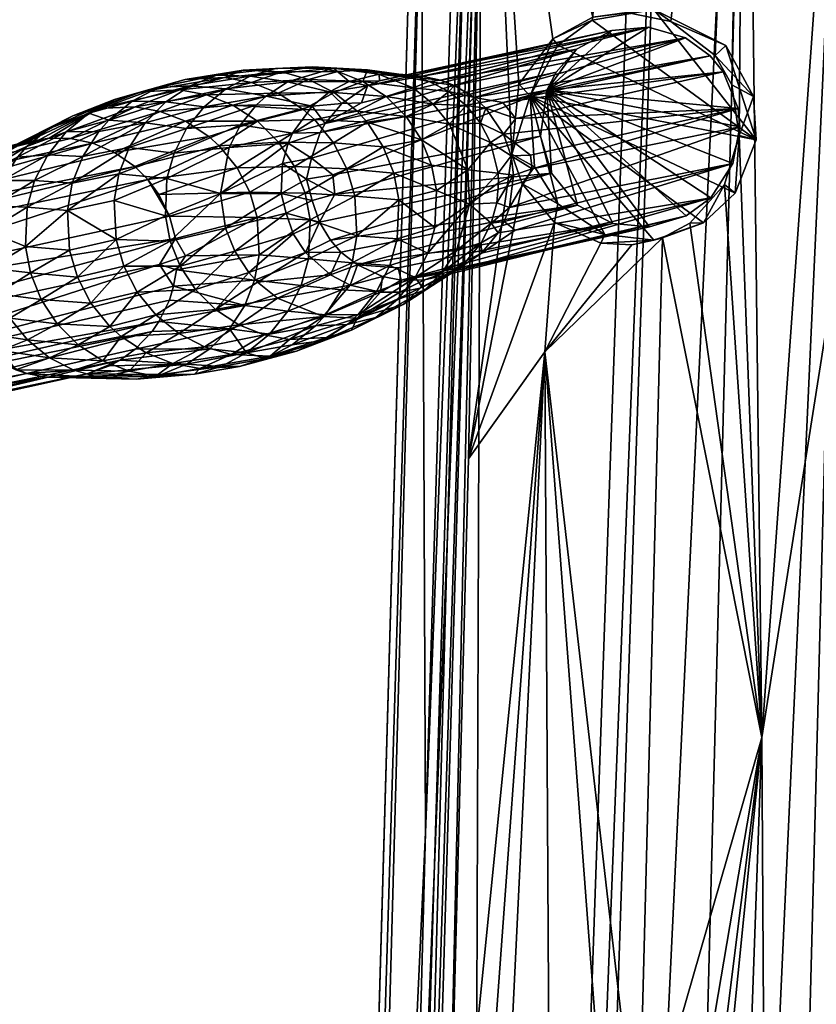
# Model space of a CAD drawing. Extents: x 0 to 127, y 0 to 100.
# Drawn here: x 57 to 58, y 77 to 79 of the extents above; entities that cross this region are included whole.
import ezdxf

# ---------------------------------------------------------------- set-up
doc = ezdxf.new("R2010")
doc.units = 0
doc.header["$LTSCALE"] = 12
doc.header["$MEASUREMENT"] = 0
doc.layers.add('1889_HARPER_CHAIR', color=252, linetype='CONTINUOUS')

msp = doc.modelspace()

# ---------------------------------------------------------------- meshes
at = {"layer": '1889_HARPER_CHAIR', "color": 154}
mesh = msp.add_polyface(dxfattribs=at)
corners = [(56.4367, 82.6604, 0.9642), (56.3011, 80.8693, 1.1964), (56.3667, 80.8679, 0.8695), (57.7889, 81.6381, 23.8928), (57.6963, 81.5701, 23.5522), (57.8243, 81.6809, 23.5479), (57.824, 81.212, 23.4539), (57.7412, 79.2181, 23.0849), (57.509, 80.1877, 23.3131), (57.6624, 81.4478, 23.534), (57.5484, 81.2738, 23.5238), (57.6375, 82.0713, 23.6708), (57.7155, 81.5365, 23.8993), (56.3315, 80.6764, 0.0406), (56.4803, 83.0679, 0.1142), (56.3855, 80.6756, 0.0956), (57.6993, 81.3121, 23.4985), (57.7004, 81.4131, 23.8999), (57.766, 81.2739, 23.8925), (57.8674, 81.2084, 23.8821), (57.6239, 82.3644, 24.9284), (57.4671, 81.8934, 23.8249), (57.5208, 81.2533, 24.7153), (57.5004, 79.9622, 24.5678), (57.8738, 80.9797, 24.9697), (57.5719, 81.2323, 24.7993), (57.4188, 81.2484, 23.6993), (57.4927, 81.2714, 23.5551), (57.3879, 80.1739, 23.4134), (56.4062, 80.867, 0.5385), (56.46, 81.8921, 0.2192), (56.5047, 82.7954, 0.4838), (56.4213, 80.8667, 0.1862), (56.3812, 78.9675, 0.2441), (57.9286, 81.6973, 23.5292), (58.0287, 81.6686, 23.5037), (57.7441, 81.259, 23.4788), (56.2231, 80.6782, 0.0065), (56.4004, 79.9406, 0.1873), (56.3828, 79.9397, 0.1277), (57.6598, 82.3496, 24.9886), (57.4773, 79.9671, 24.5451), (56.4097, 80.6755, 0.1483), (56.3739, 79.8194, 0.1181), (58.1959, 81.4482, 23.8515), (57.456, 79.9762, 24.4984), (56.5202, 83.0566, 0.1656), (56.2974, 80.6769, 0.0221), (56.2649, 81.9067, 0.019), (56.4259, 83.0814, 0.0794), (57.3682, 80.1623, 23.4816), (56.3635, 82.5606, 1.2514), (57.9824, 82.2424, 25.1964), (57.9729, 81.1967, 23.8716), (57.8674, 81.6821, 23.8854), (57.5162, 81.9128, 23.7035), (57.8697, 81.2009, 23.4432), (56.3497, 80.2474, 0.0668)]
mesh.append_faces([[corners[k] for k in face] for face in [(0, 1, 2), (3, 4, 5), (6, 7, 8), (9, 10, 11), (4, 11, 5), (12, 4, 3), (13, 14, 15), (16, 10, 9), (9, 17, 16), (6, 18, 19), (20, 21, 22), (23, 24, 25), (22, 21, 26), (27, 8, 28), (21, 27, 26), (29, 30, 31), (32, 29, 33), (34, 11, 35), (6, 10, 36), (36, 18, 6), (17, 19, 18), (16, 17, 18), (37, 38, 39), (22, 40, 20), (41, 25, 22), (12, 9, 4), (9, 11, 4), (27, 28, 26), (42, 43, 13), (17, 9, 12), (12, 44, 17), (22, 26, 45), (41, 22, 45), (42, 13, 15), (15, 46, 42), (47, 48, 49), (26, 28, 50), (45, 26, 50), (1, 0, 51), (25, 52, 40), (40, 22, 25), (31, 2, 29), (25, 24, 52), (17, 53, 19), (54, 5, 34), (5, 11, 34), (27, 21, 55), (27, 55, 10), (6, 19, 56), (10, 8, 27), (10, 6, 8), (29, 32, 30), (42, 46, 30), (3, 5, 54), (23, 25, 41), (43, 57, 13), (43, 47, 57), (47, 14, 13), (36, 10, 16), (16, 18, 36), (30, 32, 42)]], dxfattribs={"color": 154})
mesh = msp.add_polyface(dxfattribs=at)
corners = [(57.7412, 79.2181, 23.0849), (57.7397, 79.2122, 23.428), (57.6546, 79.1716, 23.0891), (57.8724, 79.2348, 23.4146), (57.9093, 79.209, 23.063), (58.0278, 79.1571, 23.4013), (56.2324, 79.9406, 0.0175), (56.345, 79.9394, 0.074), (56.2129, 79.0658, 0.0442), (57.6055, 79.0485, 23.4446), (58.0934, 78.9537, 23.3993), (58.048, 78.839, 23.4062), (58.057, 78.9629, 23.007), (56.3739, 79.8194, 0.1181), (56.4097, 80.6755, 0.1483), (56.3812, 78.9675, 0.2441), (58.07, 80.6575, 23.3138), (58.0049, 79.1356, 23.0415), (57.509, 80.1877, 23.3131), (57.5659, 78.9231, 23.0555), (57.615, 78.8953, 23.447), (57.5884, 78.8587, 23.0398), (57.6654, 79.1579, 23.4364), (56.2604, 80.6775, 0.0106), (56.3265, 80.2476, 0.0473), (58.1056, 77.6641, 22.7735), (56.3067, 78.1926, 0.1436), (57.4722, 78.2657, 22.9455), (57.5814, 79.0736, 23.0824), (58.3172, 80.6216, 23.296), (58.0409, 79.0724, 23.0277), (58.0877, 79.0475, 23.3978), (56.363, 78.1982, 0.2563), (56.3828, 79.9397, 0.1277), (56.4004, 79.9406, 0.1873), (56.3011, 80.8693, 1.1964), (56.2559, 78.2646, 1.3282), (56.3667, 80.8679, 0.8695), (56.4062, 80.867, 0.5385), (56.3197, 78.2417, 0.9691), (56.3558, 78.2185, 0.5957), (56.2974, 80.6769, 0.0221), (56.2231, 80.6782, 0.0065), (56.3567, 79.712, 0.0983), (56.2014, 80.6853, 1.5176), (56.2412, 80.6779, 0.0076), (56.2765, 80.4627, 0.0174), (58.9466, 78.911, 23.1988), (59.0133, 80.4846, 23.4621), (59.0868, 78.8862, 23.3095), (58.7893, 77.6136, 22.9207), (58.7998, 80.5342, 23.3638), (57.814, 79.2288, 23.0773), (58.572, 77.6372, 22.8318), (58.5647, 80.5801, 23.3087), (56.3282, 78.1937, 0.1689), (57.6654, 78.8153, 23.4438), (57.3794, 77.4588, 24.0548), (57.4773, 79.9671, 24.5451), (57.456, 79.9762, 24.4984), (57.3682, 80.1623, 23.4816), (56.1852, 79.1306, 1.5679), (56.4213, 80.8667, 0.1862), (57.824, 81.212, 23.4539)]
mesh.append_faces([[corners[k] for k in face] for face in [(0, 1, 2), (3, 4, 5), (6, 7, 8), (9, 10, 11), (12, 11, 10), (13, 14, 15), (16, 17, 4), (5, 4, 17), (18, 0, 2), (19, 20, 21), (22, 10, 9), (2, 22, 9), (23, 24, 15), (25, 12, 16), (26, 8, 7), (18, 19, 27), (28, 9, 19), (18, 28, 19), (25, 16, 29), (16, 12, 30), (31, 30, 12), (32, 33, 34), (3, 10, 1), (0, 3, 1), (35, 36, 37), (38, 39, 40), (19, 9, 20), (15, 41, 13), (15, 42, 43), (5, 17, 31), (5, 10, 3), (2, 9, 28), (18, 2, 28), (37, 36, 39), (24, 41, 15), (44, 36, 35), (15, 45, 46), (47, 48, 49), (50, 51, 48), (39, 38, 37), (3, 52, 4), (16, 4, 52), (31, 17, 30), (16, 30, 17), (53, 54, 51), (2, 1, 22), (1, 10, 22), (55, 7, 33), (31, 12, 10), (31, 10, 5), (25, 29, 54), (9, 56, 20), (43, 45, 15), (15, 38, 40), (23, 15, 46), (50, 48, 47), (57, 58, 59), (59, 60, 57), (61, 36, 44), (15, 14, 62), (3, 0, 52), (63, 52, 0)]], dxfattribs={"color": 154})
mesh = msp.add_polyface(dxfattribs=at)
corners = [(57.509, 80.1877, 23.3131), (57.1042, 69.8849, 21.4653), (57.3879, 80.1739, 23.4134), (56.1255, 75.769, 1.9328), (56.1824, 73.2065, 1.9816), (56.2315, 76.5698, 1.4792), (57.3736, 74.4206, 22.2223), (57.3435, 75.0622, 22.355), (57.4224, 76.3434, 22.5827), (57.3794, 77.4588, 24.0548), (57.3682, 80.1623, 23.4816), (57.1462, 72.4181, 22.0407), (57.2417, 72.2165, 23.1434), (57.7289, 76.2535, 22.5307), (57.5698, 74.2663, 22.1731), (57.5004, 79.9622, 24.5678), (57.4632, 69.2652, 22.8621), (57.8738, 80.9797, 24.9697), (57.5487, 76.6662, 22.626), (57.5356, 76.5899, 22.9883), (57.4957, 76.5561, 22.6123), (57.4401, 74.1303, 22.1592), (57.4595, 74.0683, 22.541), (57.4205, 74.0113, 22.139), (56.2882, 74.7282, 0.6007), (56.271, 75.5834, 0.4023), (56.3256, 76.4598, 0.3941), (57.6471, 76.7396, 22.6282), (57.7509, 76.7753, 22.9575), (57.5955, 76.6989, 22.9767), (57.49, 74.1902, 22.5274), (57.6023, 76.292, 22.5487), (57.697, 76.2908, 22.9884), (57.5584, 76.4082, 22.9957), (57.4999, 76.4305, 22.5878), (57.5299, 76.4962, 22.9938), (57.955, 74.0348, 22.4946), (56.3812, 78.9675, 0.2441), (56.2359, 72.2206, 1.397), (56.2356, 72.1879, 1.0583), (57.687, 74.2895, 22.172), (57.6825, 74.3167, 22.4972), (57.8173, 76.268, 22.5288), (57.5263, 76.3703, 22.5727), (57.4898, 76.4986, 22.6015), (57.55, 74.2623, 22.5151), (57.4921, 74.2103, 22.1689), (57.4773, 79.9671, 24.5451), (56.2329, 73.8528, 0.6438), (56.2235, 75.5789, 0.3565), (56.1547, 76.4469, 0.2278), (56.2683, 76.4499, 0.2823), (56.2043, 74.7116, 0.469), (57.0726, 69.8714, 21.523), (56.3558, 78.2185, 0.5957), (56.2597, 74.8307, 1.3322), (56.1851, 73.8466, 0.5987), (57.8024, 76.2784, 22.9787), (56.3197, 78.2417, 0.9691), (56.1741, 77.3186, 0.1493), (58.0255, 76.5256, 22.9439), (57.1902, 69.3406, 22.6942), (56.1353, 75.5768, 0.3235)]
mesh.append_faces([[corners[k] for k in face] for face in [(0, 1, 2), (3, 4, 5), (6, 7, 8), (9, 10, 11), (9, 11, 12), (13, 14, 6), (15, 16, 17), (18, 19, 20), (21, 22, 23), (23, 6, 21), (24, 25, 26), (27, 28, 29), (21, 30, 22), (13, 6, 31), (32, 13, 31), (33, 34, 35), (30, 36, 22), (37, 38, 39), (40, 41, 14), (42, 40, 14), (43, 6, 8), (35, 34, 44), (8, 44, 34), (14, 45, 46), (46, 6, 14), (12, 47, 9), (32, 31, 33), (35, 32, 33), (25, 24, 48), (49, 50, 51), (48, 52, 25), (2, 53, 10), (14, 41, 45), (10, 53, 11), (18, 29, 19), (31, 6, 43), (33, 31, 43), (54, 55, 38), (52, 48, 56), (0, 7, 1), (35, 57, 32), (58, 5, 55), (27, 29, 18), (59, 51, 50), (4, 55, 5), (51, 25, 49), (51, 26, 25), (20, 35, 44), (8, 20, 44), (19, 60, 35), (20, 19, 35), (45, 36, 30), (46, 45, 30), (61, 15, 47), (37, 54, 38), (46, 30, 21), (21, 6, 46), (8, 34, 43), (33, 43, 34), (52, 62, 49), (52, 49, 25)]], dxfattribs={"color": 154})
mesh = msp.add_polyface(dxfattribs=at)
corners = [(58.0124, 75.0447, 22.312), (58.1372, 72.4112, 21.888), (57.9185, 72.4256, 21.8502), (58.0902, 80.975, 24.9404), (57.5297, 69.2279, 22.8552), (57.7837, 69.209, 22.7681), (57.4773, 79.9671, 24.5451), (57.2417, 72.2165, 23.1434), (57.1902, 69.3406, 22.6942), (57.3455, 71.5594, 21.6886), (57.212, 69.8973, 21.3959), (57.3736, 74.4206, 22.2223), (57.4205, 74.0113, 22.139), (57.4729, 72.1598, 21.7901), (57.7362, 73.7908, 22.0809), (57.6922, 71.8049, 21.7235), (57.7977, 73.8191, 22.0868), (57.8665, 73.8753, 22.5173), (57.955, 74.0348, 22.4946), (57.8999, 73.9389, 22.1113), (57.9096, 73.9208, 22.5091), (56.1469, 72.1252, 0.9092), (56.1851, 73.8466, 0.5987), (56.2329, 73.8528, 0.6438), (57.3435, 75.0622, 22.355), (57.1825, 69.8963, 21.4059), (57.7341, 73.8209, 22.5353), (57.5593, 73.8032, 22.0881), (57.6015, 73.8448, 22.5464), (57.4632, 69.2652, 22.8621), (57.5004, 79.9622, 24.5678), (57.5069, 73.9243, 22.5489), (57.4729, 73.8728, 22.1076), (57.4395, 73.9303, 22.1217), (59.1223, 77.5135, 23.413), (58.7011, 69.396, 22.2088), (58.726, 69.4127, 22.1625), (57.4661, 71.7803, 21.7208), (57.5998, 71.8213, 21.7248), (57.6464, 73.7803, 22.0801), (57.4595, 74.0683, 22.541), (59.0268, 77.5746, 23.0915), (58.7958, 70.977, 22.2152), (58.7463, 72.326, 22.2466), (56.1636, 68.8657, 1.8572), (56.3812, 78.9675, 0.2441), (56.2356, 72.1879, 1.0583), (57.3879, 80.1739, 23.4134), (57.1042, 69.8849, 21.4653), (57.0726, 69.8714, 21.523), (59.1075, 77.55, 23.2124), (58.8675, 72.2774, 22.4918), (57.9211, 74.0366, 22.1306), (58.5197, 80.351, 24.6334), (58.004, 69.2331, 22.6852), (58.2349, 69.2669, 22.5787), (56.2138, 71.2962, 1.2187), (56.1951, 72.1332, 0.9538), (56.2509, 73.0061, 0.8757), (57.8497, 73.8621, 22.0961), (57.9254, 80.9742, 24.9817), (56.1999, 71.4608, 1.964), (56.2359, 72.2206, 1.397), (56.2597, 74.8307, 1.3322), (57.7715, 71.7548, 21.7189), (57.8346, 71.657, 21.7072), (56.2882, 74.7282, 0.6007), (56.1824, 73.2065, 1.9816), (57.398, 71.7161, 21.7132), (58.2959, 80.3575, 24.7405), (58.718, 71.0061, 22.0692), (58.5402, 72.3656, 22.0651), (58.7376, 80.3473, 24.5004), (58.3283, 69.675, 22.6123)]
mesh.append_faces([[corners[k] for k in face] for face in [(0, 1, 2), (3, 4, 5), (6, 7, 8), (9, 10, 11), (11, 12, 13), (13, 14, 15), (2, 14, 16), (17, 16, 14), (18, 19, 20), (15, 14, 2), (21, 22, 23), (24, 11, 25), (26, 27, 28), (8, 29, 30), (31, 32, 33), (13, 33, 32), (34, 35, 36), (37, 13, 38), (9, 11, 13), (26, 39, 27), (13, 27, 39), (17, 14, 26), (40, 17, 26), (41, 42, 43), (44, 45, 46), (47, 48, 49), (42, 50, 51), (2, 52, 0), (18, 52, 19), (2, 19, 52), (31, 33, 40), (40, 26, 28), (53, 54, 55), (56, 57, 58), (13, 15, 38), (20, 19, 59), (2, 59, 19), (34, 36, 51), (28, 27, 32), (13, 32, 27), (4, 60, 29), (23, 57, 21), (23, 58, 57), (61, 62, 63), (64, 2, 65), (40, 28, 31), (28, 32, 31), (39, 26, 14), (13, 39, 14), (58, 23, 66), (63, 67, 61), (40, 20, 17), (20, 59, 17), (13, 12, 33), (40, 33, 12), (15, 2, 64), (68, 13, 37), (69, 5, 54), (70, 71, 43), (72, 55, 73), (2, 16, 59), (17, 59, 16)]], dxfattribs={"color": 154})
mesh = msp.add_polyface(dxfattribs=at)
corners = [(58.1372, 72.4112, 21.888), (58.1056, 77.6641, 22.7735), (58.5647, 80.5801, 23.3087), (56.1675, 77.4461, 1.6867), (56.2559, 78.2646, 1.3282), (56.1852, 79.1306, 1.5679), (57.509, 80.1877, 23.3131), (57.4224, 76.3434, 22.5827), (57.3435, 75.0622, 22.355), (57.6374, 78.4966, 22.9625), (57.5487, 76.6662, 22.626), (57.4957, 76.5561, 22.6123), (57.8724, 78.7376, 23.4255), (57.891, 78.7423, 22.9784), (57.8253, 78.7275, 22.9821), (57.8397, 76.7393, 22.6138), (56.2597, 74.8307, 1.3322), (56.3558, 78.2185, 0.5957), (56.3197, 78.2417, 0.9691), (57.6582, 78.7754, 23.0127), (57.6654, 78.8153, 23.4438), (57.7669, 78.7496, 23.4354), (57.9723, 76.6015, 22.5854), (57.9362, 76.6652, 22.5972), (57.4722, 78.2657, 22.9455), (56.2683, 76.4499, 0.2823), (56.1741, 77.3186, 0.1493), (56.3067, 78.1926, 0.1436), (58.0249, 78.8571, 22.9896), (58.057, 78.9629, 23.007), (58.048, 78.839, 23.4062), (58.0902, 80.975, 24.9404), (57.9254, 80.9742, 24.9817), (57.5297, 69.2279, 22.8552), (57.5659, 78.9231, 23.0555), (57.5884, 78.8587, 23.0398), (57.7683, 76.7578, 22.6213), (57.6471, 76.7396, 22.6282), (57.7509, 76.7753, 22.9575), (57.9799, 78.7749, 23.4142), (57.6055, 79.0485, 23.4446), (56.3282, 78.1937, 0.1689), (56.3256, 76.4598, 0.3941), (56.3828, 79.9397, 0.1277), (56.363, 78.1982, 0.2563), (57.7584, 78.731, 22.9904), (57.8835, 76.7518, 22.9458), (59.0877, 79.9919, 24.0948), (58.9309, 79.9667, 24.2652), (58.8733, 74.8493, 23.2323), (56.1935, 78.1917, 0.0881), (58.2438, 72.402, 21.9186), (58.572, 77.6372, 22.8318), (57.4632, 69.2652, 22.8621), (57.8738, 80.9797, 24.9697), (57.9505, 78.7741, 22.9793), (56.2129, 79.0658, 0.0442), (56.345, 79.9394, 0.074), (58.7998, 80.5342, 23.3638), (58.7893, 77.6136, 22.9207), (57.7837, 69.209, 22.7681), (58.2959, 80.3575, 24.7405), (57.615, 78.8953, 23.447), (57.9888, 76.5058, 22.5683), (56.2315, 76.5698, 1.4792), (58.7102, 74.8266, 23.3909), (58.7376, 80.3473, 24.5004)]
mesh.append_faces([[corners[k] for k in face] for face in [(0, 1, 2), (3, 4, 5), (6, 7, 8), (9, 10, 11), (12, 13, 14), (13, 15, 9), (16, 17, 18), (19, 20, 21), (1, 22, 23), (24, 7, 6), (25, 26, 27), (9, 7, 24), (1, 15, 13), (1, 28, 29), (28, 30, 29), (31, 32, 33), (9, 11, 7), (24, 34, 35), (9, 36, 37), (36, 38, 37), (13, 12, 39), (40, 39, 12), (41, 42, 25), (43, 44, 41), (24, 19, 9), (21, 45, 19), (38, 36, 46), (47, 48, 49), (1, 23, 15), (40, 21, 20), (50, 27, 26), (51, 2, 52), (53, 32, 54), (55, 39, 28), (1, 55, 28), (45, 21, 12), (40, 12, 21), (9, 37, 10), (35, 20, 19), (24, 35, 19), (56, 27, 50), (42, 41, 44), (25, 27, 41), (57, 41, 27), (52, 58, 59), (60, 61, 31), (35, 62, 20), (1, 63, 22), (9, 19, 45), (13, 9, 14), (3, 64, 4), (64, 18, 4), (65, 48, 66), (45, 12, 14), (9, 45, 14), (13, 39, 55), (1, 13, 55), (40, 30, 39), (28, 39, 30), (9, 15, 36), (46, 36, 15)]], dxfattribs={"color": 154})
mesh = msp.add_polyface(dxfattribs=at)
corners = [(58.2349, 69.2669, 22.5787), (58.7376, 80.3473, 24.5004), (58.5197, 80.351, 24.6334), (58.4463, 72.3792, 22.007), (58.572, 77.6372, 22.8318), (58.7893, 77.6136, 22.9207), (58.1056, 77.6641, 22.7735), (58.1372, 72.4112, 21.888), (58.0124, 75.0447, 22.312), (57.9268, 76.3438, 22.5397), (57.8011, 74.2553, 22.165), (57.8173, 76.268, 22.5288), (57.9888, 76.5058, 22.5683), (57.9099, 76.3154, 22.9663), (57.8024, 76.2784, 22.9787), (57.9266, 74.1864, 22.4842), (57.8567, 74.2099, 22.1581), (57.9059, 74.1286, 22.1458), (58.0178, 76.5874, 22.9414), (57.9362, 76.6652, 22.5972), (57.9723, 76.6015, 22.5854), (58.2438, 72.402, 21.9186), (57.5299, 76.4962, 22.9938), (57.687, 74.2895, 22.172), (57.8151, 74.2928, 22.4861), (57.6825, 74.3167, 22.4972), (57.7509, 76.7753, 22.9575), (58.0255, 76.5256, 22.9439), (57.5955, 76.6989, 22.9767), (57.9579, 76.697, 22.9415), (57.4595, 74.0683, 22.541), (57.955, 74.0348, 22.4946), (57.9096, 73.9208, 22.5091), (57.9783, 76.5264, 22.473), (58.9466, 78.911, 23.1988), (58.7463, 72.326, 22.2466), (58.5402, 72.3656, 22.0651), (58.0178, 76.4639, 22.9479), (57.978, 76.3792, 22.9563), (57.979, 76.4412, 22.5568), (59.0268, 77.5746, 23.0915), (59.1902, 80.3718, 24.0226), (58.8733, 74.8493, 23.2323), (58.7011, 69.396, 22.2088), (57.8835, 76.7518, 22.9458), (57.8397, 76.7393, 22.6138), (57.55, 74.2623, 22.5151), (59.1223, 77.5135, 23.413), (57.9211, 74.0366, 22.1306), (57.5356, 76.5899, 22.9883), (58.3283, 69.675, 22.6123), (58.7102, 74.8266, 23.3909), (58.7958, 70.977, 22.2152), (59.1075, 77.55, 23.2124), (58.004, 69.2331, 22.6852), (58.2959, 80.3575, 24.7405), (57.7289, 76.2535, 22.5307), (57.697, 76.2908, 22.9884), (57.5698, 74.2663, 22.1731), (58.5505, 69.3364, 22.3746), (58.9309, 79.9667, 24.2652), (58.5647, 80.5801, 23.3087)]
mesh.append_faces([[corners[k] for k in face] for face in [(0, 1, 2), (3, 4, 5), (6, 7, 8), (9, 10, 11), (8, 12, 6), (11, 13, 9), (13, 11, 14), (15, 16, 17), (8, 10, 9), (18, 19, 20), (4, 3, 21), (22, 13, 14), (23, 24, 25), (26, 27, 28), (29, 19, 18), (30, 31, 32), (12, 27, 33), (34, 35, 36), (22, 37, 38), (37, 39, 38), (35, 34, 40), (8, 17, 16), (41, 42, 43), (24, 31, 25), (24, 16, 15), (8, 9, 39), (38, 39, 9), (44, 27, 26), (44, 45, 19), (25, 31, 46), (43, 47, 41), (15, 48, 31), (15, 31, 24), (28, 27, 49), (50, 51, 1), (8, 39, 12), (39, 27, 12), (52, 40, 53), (54, 2, 55), (14, 56, 57), (56, 14, 11), (11, 58, 56), (11, 10, 23), (24, 23, 10), (18, 27, 29), (18, 12, 27), (29, 27, 44), (44, 19, 29), (24, 10, 16), (8, 16, 10), (59, 42, 60), (38, 9, 13), (22, 38, 13), (5, 36, 3), (61, 21, 7), (18, 20, 12), (8, 48, 17), (15, 17, 48), (36, 5, 34), (60, 51, 59), (22, 27, 37), (39, 37, 27)]], dxfattribs={"color": 154})
at = {"layer": '1889_HARPER_CHAIR', "color": 96}
mesh = msp.add_polyface(dxfattribs=at)
corners = [(57.7059, 79.1492, 23.4289), (57.2548, 79.0706, 18.3383), (57.2418, 79.0336, 18.812), (57.9406, 79.1741, 23.4056), (57.4851, 79.045, 18.3165), (57.4424, 79.0713, 18.3201), (57.4123, 79.0827, 18.3228), (57.8609, 79.1972, 23.4128), (56.9459, 79.0879, 13.8821), (56.7658, 79.0573, 12.9022), (56.8607, 79.0837, 13.8904), (57.6418, 79.0606, 23.437), (57.1632, 78.9888, 18.349), (57.6616, 79.0994, 23.4343), (57.181, 79.1081, 16.8523), (57.0012, 79.0913, 15.8725), (57.0816, 79.0787, 16.8625), (57.7822, 79.1895, 23.4206), (57.3221, 79.0903, 18.3314), (57.2805, 79.0809, 18.3356), (57.2146, 79.0794, 17.8468), (57.2542, 79.1049, 16.8453), (57.3876, 79.0799, 17.83), (57.3528, 79.0656, 16.8366), (56.9286, 79.0934, 14.8816), (56.8024, 79.0666, 13.8964), (56.8719, 79.0706, 14.8876), (56.9858, 79.1043, 14.8759), (57.0559, 79.1073, 15.8669), (57.1357, 79.1113, 15.859), (57.3657, 79.0873, 17.8319), (57.1272, 79.0842, 14.8626), (57.2444, 79.0798, 15.8492), (57.1826, 79.0556, 14.8578), (57.1902, 79.1012, 15.854), (57.0697, 79.1007, 14.8678), (57.3221, 79.0954, 17.836), (57.2799, 79.0952, 17.8401), (57.9942, 79.135, 23.4012), (56.9487, 79.0638, 15.8782), (57.3723, 79.0908, 18.3265), (58.0224, 79.1005, 23.3993), (57.5466, 79.0345, 18.7824), (57.004, 79.0772, 13.8767), (56.8497, 79.0615, 12.894)]
mesh.append_faces([[corners[k] for k in face] for face in [(0, 1, 2), (3, 4, 5), (3, 6, 7), (8, 9, 10), (7, 11, 3), (0, 12, 13), (14, 15, 16), (17, 18, 19), (16, 20, 14), (21, 22, 23), (24, 25, 26), (10, 27, 8), (28, 14, 29), (22, 21, 30), (3, 5, 6), (31, 32, 33), (32, 31, 34), (27, 29, 35), (30, 21, 36), (19, 18, 37), (0, 11, 17), (17, 1, 0), (38, 4, 3), (3, 11, 38), (39, 16, 15), (18, 40, 36), (7, 40, 18), (7, 18, 17), (17, 11, 7), (15, 26, 39), (23, 32, 21), (35, 8, 27), (37, 14, 20), (14, 36, 21), (29, 27, 28), (26, 15, 24), (34, 21, 32), (21, 29, 14), (17, 19, 1), (7, 6, 40), (36, 40, 30), (20, 1, 19), (20, 19, 37), (13, 11, 0), (6, 5, 22), (40, 6, 30), (30, 6, 22), (37, 18, 36), (36, 14, 37), (38, 11, 41), (41, 42, 38), (25, 24, 10), (31, 43, 35), (35, 34, 31), (8, 35, 43), (43, 44, 8), (15, 14, 28), (28, 24, 15), (27, 10, 24), (24, 28, 27), (29, 21, 34), (34, 35, 29)]], dxfattribs={"color": 96})
mesh = msp.add_polyface(dxfattribs=at)
corners = [(57.1398, 78.9975, 13.8652), (57.0168, 78.9939, 12.8792), (57.1156, 79.0192, 13.8671), (57.1726, 79.0574, 17.8513), (57.0357, 79.0482, 16.8677), (57.1352, 79.0266, 17.8556), (57.2321, 79.0155, 14.8539), (57.338, 79.0039, 15.8418), (57.2536, 78.9918, 14.8523), (57.4298, 79.0581, 17.8264), (57.3528, 79.0656, 16.8366), (57.3876, 79.0799, 17.83), (57.6418, 79.0606, 23.437), (57.1524, 78.9694, 18.3504), (57.1337, 78.9139, 18.3535), (58.0543, 79.0215, 23.3979), (57.5748, 79, 18.7805), (58.0224, 79.1005, 23.3993), (57.5466, 79.0345, 18.7824), (58.0581, 78.9821, 23.3984), (58.0434, 78.9024, 23.4015), (57.1795, 78.8779, 18.8214), (57.628, 78.9614, 23.4405), (57.4983, 78.9899, 17.8212), (57.4312, 78.9874, 16.8307), (57.4676, 79.0276, 17.8234), (57.396, 79.0306, 16.8331), (57.2949, 79.0469, 15.845), (57.7059, 79.1492, 23.4289), (57.2418, 79.0336, 18.812), (57.1632, 78.9888, 18.349), (57.5203, 78.9477, 17.82), (57.6067, 78.921, 18.7791), (57.5484, 78.9657, 18.3121), (57.6516, 78.8815, 23.44), (57.9942, 79.135, 23.4012), (57.4851, 79.045, 18.3165), (57.1826, 79.0556, 14.8578), (57.0619, 79.0543, 13.8716), (57.1272, 79.0842, 14.8626), (57.199, 79.0324, 18.3445), (57.2146, 79.0794, 17.8468), (57.0816, 79.0787, 16.8625), (57.3711, 78.9535, 15.8397), (57.6102, 78.8913, 18.7794), (57.6616, 79.0994, 23.4343), (57.0929, 78.968, 17.861), (57.5102, 79.0219, 18.3146), (57.2548, 79.0706, 18.3383), (57.4424, 79.0713, 18.3201), (57.0832, 78.9464, 17.8624), (57.1808, 78.9473, 13.8624), (57.0621, 78.9488, 12.8758), (57.2884, 78.9389, 14.8501), (57.2444, 79.0798, 15.8492)]
mesh.append_faces([[corners[k] for k in face] for face in [(0, 1, 2), (3, 4, 5), (6, 7, 8), (9, 10, 11), (12, 13, 14), (15, 16, 17), (17, 12, 15), (17, 16, 18), (19, 12, 20), (12, 21, 22), (23, 24, 25), (26, 25, 24), (7, 6, 27), (28, 29, 30), (8, 0, 6), (31, 24, 23), (15, 32, 33), (34, 12, 22), (35, 18, 36), (25, 26, 9), (2, 6, 0), (37, 38, 39), (27, 26, 7), (30, 40, 5), (40, 3, 5), (41, 42, 3), (7, 24, 43), (24, 7, 26), (19, 44, 15), (15, 12, 19), (43, 8, 7), (45, 30, 13), (30, 5, 46), (47, 33, 23), (33, 31, 23), (40, 48, 3), (48, 41, 3), (47, 23, 25), (36, 47, 25), (45, 13, 12), (49, 36, 9), (36, 25, 9), (49, 9, 11), (13, 30, 46), (50, 13, 46), (51, 52, 0), (0, 8, 51), (6, 2, 37), (37, 27, 6), (38, 37, 2), (8, 43, 53), (33, 47, 16), (15, 33, 16), (54, 10, 27), (27, 37, 54), (26, 27, 10), (10, 9, 26), (4, 3, 42), (40, 30, 29), (40, 29, 48), (47, 36, 18), (47, 18, 16)]], dxfattribs={"color": 96})
mesh = msp.add_polyface(dxfattribs=at)
corners = [(56.837, 78.9251, 15.892), (56.9803, 78.9861, 16.8744), (56.864, 78.978, 15.8883), (56.9069, 79.0509, 12.8887), (57.0619, 79.0543, 13.8716), (56.9639, 79.0284, 12.8836), (57.0168, 78.9939, 12.8792), (57.1398, 78.9975, 13.8652), (57.0621, 78.9488, 12.8758), (57.004, 79.0772, 13.8767), (56.6182, 79.0053, 11.9198), (56.4722, 78.9317, 10.4567), (56.5657, 78.9778, 11.9255), (56.6749, 78.972, 13.9109), (56.7745, 78.9904, 14.8988), (56.6965, 78.9962, 13.9082), (56.6137, 78.9564, 10.4425), (56.8072, 79.0152, 11.9012), (56.6615, 78.9464, 10.4381), (56.5197, 78.9495, 10.4517), (56.6728, 79.0213, 11.9141), (56.5673, 78.9573, 10.4469), (56.8614, 78.9938, 11.8964), (56.6533, 79.0116, 12.9141), (56.8024, 79.0666, 13.8964), (56.7085, 79.0406, 12.9081), (56.6042, 78.9712, 12.9197), (57.0151, 79.0294, 16.8701), (56.902, 79.0253, 15.8836), (56.8193, 79.0358, 14.8935), (56.7527, 79.0253, 11.9063), (56.7658, 79.0573, 12.9022), (56.9459, 79.0879, 13.8821), (56.8497, 79.0615, 12.894), (56.7464, 79.0373, 13.9025), (56.8719, 79.0706, 14.8876), (57.1156, 79.0192, 13.8671), (56.9118, 78.9609, 11.8923), (56.9345, 78.9405, 11.8905), (57.1352, 79.0266, 17.8556), (57.0929, 78.968, 17.861), (57.0357, 79.0482, 16.8677), (57.1272, 79.0842, 14.8626), (56.7402, 78.9373, 14.9033), (56.5189, 78.9393, 11.9308), (56.6401, 78.918, 13.9154), (56.9487, 79.0638, 15.8782), (56.7087, 78.9264, 10.4339), (56.8607, 79.0837, 13.8904), (57.0816, 79.0787, 16.8625), (56.9556, 78.9375, 16.8778)]
mesh.append_faces([[corners[k] for k in face] for face in [(0, 1, 2), (3, 4, 5), (6, 7, 8), (4, 3, 9), (10, 11, 12), (13, 14, 15), (16, 17, 18), (19, 20, 21), (22, 18, 17), (23, 24, 25), (26, 15, 23), (2, 27, 28), (29, 15, 14), (30, 21, 20), (31, 32, 33), (27, 2, 1), (34, 35, 24), (24, 23, 34), (15, 26, 13), (11, 10, 19), (5, 36, 6), (37, 6, 38), (39, 1, 40), (41, 28, 27), (8, 38, 6), (14, 28, 29), (9, 42, 4), (33, 20, 31), (12, 25, 10), (20, 33, 30), (5, 17, 3), (21, 30, 16), (28, 14, 2), (43, 2, 14), (25, 12, 23), (23, 44, 26), (6, 22, 5), (17, 5, 22), (27, 39, 41), (1, 39, 27), (34, 23, 15), (15, 29, 34), (45, 14, 13), (36, 5, 4), (35, 34, 29), (29, 46, 35), (44, 23, 12), (46, 29, 28), (28, 41, 46), (22, 6, 37), (37, 47, 22), (48, 25, 24), (31, 10, 25), (25, 48, 31), (49, 46, 41), (10, 31, 20), (20, 19, 10), (3, 30, 33), (33, 9, 3), (50, 40, 1), (30, 3, 17), (17, 16, 30)]], dxfattribs={"color": 96})
mesh = msp.add_polyface(dxfattribs=at)
corners = [(57.3846, 78.7094, 15.8437), (57.4464, 78.7151, 16.8351), (57.3576, 78.6564, 15.8474), (57.2327, 78.6838, 18.3489), (57.7076, 78.813, 23.436), (57.1972, 78.7117, 18.3517), (57.1841, 78.8368, 18.8219), (57.628, 78.9614, 23.4405), (57.1795, 78.8779, 18.8214), (57.4033, 78.8446, 15.8389), (57.4, 78.7643, 15.841), (57.3222, 78.8245, 14.8493), (57.1307, 78.7814, 12.8728), (57.2316, 78.7468, 13.8618), (57.1272, 78.6972, 12.875), (57.2884, 78.9389, 14.8501), (57.3929, 78.8993, 15.8387), (57.3113, 78.8819, 14.8492), (57.2102, 78.891, 13.8608), (57.0969, 78.8959, 12.8736), (57.1808, 78.9473, 13.8624), (57.1745, 78.7373, 18.3533), (57.6516, 78.8815, 23.44), (57.1511, 78.776, 18.3548), (57.2272, 78.8324, 13.8604), (57.1197, 78.8389, 12.8726), (57.3025, 78.6825, 14.8543), (57.3187, 78.7402, 14.8515), (57.6418, 79.0606, 23.437), (57.1337, 78.9139, 18.3535), (57.1746, 78.6622, 17.8597), (57.1205, 78.7108, 17.8639), (57.0792, 78.7952, 17.8861), (56.9679, 78.7137, 16.8815), (57.094, 78.7511, 17.8656), (57.0206, 78.7055, 11.8873), (57.0164, 78.7858, 11.886), (57.0004, 78.8407, 11.8863), (57.017, 78.6468, 16.8782), (56.9983, 78.6676, 16.8796), (57.2211, 78.6884, 13.8641), (57.1985, 78.6304, 13.8676), (57.1349, 78.8227, 18.3553), (57.0682, 78.8383, 17.8662), (57.3711, 78.9535, 15.8397), (57.1229, 78.869, 18.2983), (57.0709, 78.9025, 17.8645), (57.1524, 78.9694, 18.3504), (57.0832, 78.9464, 17.8624), (57.2871, 78.659, 18.3441), (57.321, 78.6778, 18.8121), (57.2536, 78.9918, 14.8523), (57.0621, 78.9488, 12.8758), (57.111, 78.6394, 12.8778), (57.4165, 78.6688, 16.839), (57.0107, 78.6508, 11.8894)]
mesh.append_faces([[corners[k] for k in face] for face in [(0, 1, 2), (3, 4, 5), (6, 7, 8), (9, 10, 11), (12, 13, 14), (15, 16, 17), (18, 19, 20), (21, 22, 23), (24, 13, 12), (19, 18, 25), (2, 26, 0), (11, 10, 27), (28, 29, 8), (23, 22, 6), (20, 15, 18), (30, 5, 31), (21, 23, 31), (32, 33, 34), (11, 13, 24), (17, 18, 15), (12, 35, 36), (25, 37, 19), (31, 38, 30), (34, 39, 31), (40, 26, 41), (11, 27, 13), (12, 14, 35), (42, 43, 32), (23, 42, 32), (16, 15, 44), (43, 45, 46), (42, 45, 43), (29, 47, 48), (31, 23, 34), (34, 23, 32), (5, 21, 31), (5, 4, 21), (3, 5, 30), (46, 29, 48), (45, 29, 46), (3, 49, 50), (29, 45, 8), (45, 6, 8), (15, 20, 51), (52, 20, 19), (18, 17, 24), (24, 25, 18), (26, 40, 27), (27, 0, 26), (14, 40, 53), (54, 2, 1), (13, 27, 40), (40, 14, 13), (0, 27, 10), (12, 36, 25), (25, 24, 12), (11, 24, 17), (17, 9, 11), (45, 42, 6), (42, 23, 6), (35, 14, 55), (9, 17, 16)]], dxfattribs={"color": 96})
mesh = msp.add_polyface(dxfattribs=at)
corners = [(57.5004, 78.7093, 18.3224), (57.9957, 78.8289, 23.4078), (57.4446, 78.6711, 18.3286), (57.5732, 78.759, 18.7859), (58.0434, 78.9024, 23.4015), (58.0543, 79.0215, 23.3979), (57.6102, 78.8913, 18.7794), (57.6067, 78.921, 18.7791), (57.6418, 79.0606, 23.437), (57.1745, 78.7373, 18.3533), (57.7076, 78.813, 23.436), (57.6516, 78.8815, 23.44), (57.4188, 78.6658, 18.8028), (57.863, 78.766, 23.422), (57.3272, 78.6509, 18.3404), (57.5362, 78.8821, 17.8199), (57.4749, 78.8152, 16.8302), (57.4711, 78.8887, 16.8289), (57.9425, 78.7895, 23.4138), (57.5212, 78.7739, 17.8237), (57.4464, 78.7151, 16.8351), (57.5494, 78.7773, 18.3161), (57.3711, 78.9535, 15.8397), (57.4312, 78.9874, 16.8307), (57.5203, 78.9477, 17.82), (57.4189, 78.6608, 18.3313), (57.5608, 78.8076, 18.3144), (58.0581, 78.9821, 23.3984), (57.5335, 78.8179, 17.8216), (57.5372, 78.8609, 17.8203), (57.321, 78.6778, 18.8121), (57.7843, 78.7732, 23.4295), (57.2327, 78.6838, 18.3489), (57.1841, 78.8368, 18.8219), (57.628, 78.9614, 23.4405), (57.4996, 78.7316, 17.8267), (57.4692, 78.6937, 17.8305), (57.4165, 78.6688, 16.839), (57.4033, 78.8446, 15.8389), (57.4, 78.7643, 15.841), (57.3846, 78.7094, 15.8437), (57.3929, 78.8993, 15.8387), (57.5362, 78.7529, 18.3179), (57.5698, 78.8777, 18.312), (57.5645, 78.919, 18.3116), (57.5484, 78.9657, 18.3121), (57.4318, 78.663, 17.8348)]
mesh.append_faces([[corners[k] for k in face] for face in [(0, 1, 2), (3, 4, 1), (5, 6, 7), (4, 8, 1), (9, 10, 11), (12, 13, 14), (15, 16, 17), (18, 8, 13), (12, 18, 13), (16, 19, 20), (21, 4, 3), (17, 22, 23), (15, 17, 24), (23, 24, 17), (25, 18, 12), (26, 27, 4), (10, 8, 11), (6, 27, 26), (28, 16, 29), (30, 31, 32), (31, 8, 10), (32, 31, 10), (3, 1, 0), (33, 11, 34), (35, 20, 19), (36, 37, 35), (14, 31, 30), (13, 8, 31), (14, 13, 31), (38, 16, 39), (20, 40, 16), (2, 18, 25), (22, 17, 41), (17, 16, 38), (1, 8, 18), (2, 1, 18), (21, 42, 19), (43, 26, 28), (43, 28, 29), (44, 43, 15), (19, 16, 28), (26, 19, 28), (24, 45, 44), (24, 44, 15), (19, 42, 35), (42, 0, 35), (26, 21, 19), (26, 4, 21), (36, 0, 46), (35, 0, 36), (0, 2, 46), (43, 44, 6), (43, 6, 26), (42, 21, 3), (0, 42, 3), (20, 35, 37), (15, 43, 29), (15, 29, 16), (39, 16, 40), (7, 44, 45), (6, 44, 7), (41, 17, 38)]], dxfattribs={"color": 96})
mesh = msp.add_polyface(dxfattribs=at)
corners = [(56.864, 78.978, 15.8883), (56.7402, 78.9373, 14.9033), (56.837, 78.9251, 15.892), (56.9372, 78.8379, 16.8817), (56.8287, 78.7352, 15.897), (56.9479, 78.7635, 16.8824), (56.8271, 78.7893, 10.4254), (57.0164, 78.7858, 11.886), (56.8399, 78.7412, 10.4252), (56.9556, 78.9375, 16.8778), (56.8216, 78.8701, 15.8947), (56.6174, 78.86, 13.9189), (56.7179, 78.8801, 14.9067), (57.0206, 78.7055, 11.8873), (56.8619, 78.7036, 10.5861), (56.8182, 78.7898, 15.8968), (56.6069, 78.8016, 13.9212), (56.7119, 78.7384, 14.9104), (56.7076, 78.8227, 14.9089), (56.9345, 78.9405, 11.8905), (56.7523, 78.8963, 10.4303), (56.9118, 78.9609, 11.8923), (56.9679, 78.7137, 16.8815), (56.8836, 78.6305, 15.8939), (56.9983, 78.6676, 16.8796), (56.7806, 78.8681, 10.4282), (57.0004, 78.8407, 11.8863), (56.8042, 78.8359, 10.4266), (56.9729, 78.8934, 11.8878), (56.8504, 78.6809, 15.896), (57.0832, 78.9464, 17.8624), (57.0682, 78.8383, 17.8662), (57.0792, 78.7952, 17.8861), (56.8421, 78.673, 10.4265), (56.7087, 78.9264, 10.4339), (57.0929, 78.968, 17.861), (56.6113, 78.716, 13.9226), (56.6401, 78.918, 13.9154), (56.536, 78.8659, 12.9286), (57.094, 78.7511, 17.8656), (57.0709, 78.9025, 17.8645), (56.6615, 78.9464, 10.4381), (56.8614, 78.9938, 11.8964), (57.0969, 78.8959, 12.8736), (56.7287, 78.6808, 14.91), (56.7745, 78.9904, 14.8988), (56.8054, 78.6848, 10.0642), (56.6749, 78.972, 13.9109), (56.5644, 78.9215, 12.9247), (56.6042, 78.9712, 12.9197), (57.0621, 78.9488, 12.8758), (56.6284, 78.6574, 13.9222), (56.5273, 78.6665, 12.9338), (57.017, 78.6468, 16.8782), (57.1205, 78.7108, 17.8639), (57.1197, 78.8389, 12.8726), (56.9803, 78.9861, 16.8744), (57.0107, 78.6508, 11.8894)]
mesh.append_faces([[corners[k] for k in face] for face in [(0, 1, 2), (3, 4, 5), (6, 7, 8), (9, 10, 3), (1, 11, 12), (7, 13, 14), (10, 15, 3), (16, 17, 18), (19, 20, 21), (22, 23, 24), (20, 19, 25), (26, 27, 28), (29, 5, 4), (3, 30, 9), (31, 5, 32), (14, 13, 33), (34, 21, 20), (27, 26, 6), (35, 9, 30), (16, 36, 17), (37, 38, 11), (24, 39, 22), (5, 31, 3), (40, 3, 31), (41, 42, 34), (28, 43, 26), (4, 44, 29), (18, 17, 15), (12, 2, 1), (18, 15, 10), (45, 37, 1), (11, 1, 37), (30, 3, 40), (27, 6, 25), (25, 28, 27), (8, 14, 46), (7, 14, 8), (14, 33, 46), (47, 48, 37), (48, 47, 49), (43, 28, 50), (28, 25, 19), (19, 50, 28), (23, 22, 29), (51, 17, 36), (36, 52, 51), (17, 51, 44), (44, 4, 17), (53, 54, 24), (16, 12, 11), (2, 12, 10), (10, 9, 2), (7, 6, 26), (26, 55, 7), (12, 16, 18), (18, 10, 12), (56, 2, 9), (5, 29, 22), (22, 32, 5), (57, 33, 13), (15, 17, 4), (4, 3, 15)]], dxfattribs={"color": 96})
mesh = msp.add_polyface(dxfattribs=at)
corners = [(56.7806, 78.8681, 10.4282), (55.8938, 78.6851, 1.4391), (56.7523, 78.8963, 10.4303), (56.3437, 78.7878, 10.4723), (55.4694, 78.5734, 1.4826), (56.3314, 78.7397, 10.4745), (55.951, 78.5986, 1.4354), (56.4494, 78.919, 10.4592), (55.5965, 78.7306, 1.4669), (56.3982, 78.8769, 10.4651), (56.6615, 78.9464, 10.4381), (55.7597, 78.7554, 1.4505), (56.6137, 78.9564, 10.4425), (56.4722, 78.9317, 10.4567), (55.6905, 78.7585, 1.4572), (56.4174, 78.8954, 10.4628), (56.5657, 78.9778, 11.9255), (56.5189, 78.9393, 11.9308), (56.4138, 78.875, 10.8315), (56.4987, 78.9166, 11.9333), (56.5163, 78.7239, 12.9336), (56.6113, 78.716, 13.9226), (56.6069, 78.8016, 13.9212), (56.3651, 78.78, 10.8382), (56.466, 78.866, 11.9375), (56.3843, 78.8293, 10.8353), (56.8399, 78.7412, 10.4252), (56.8271, 78.7893, 10.4254), (56.5673, 78.9573, 10.4469), (56.5197, 78.9495, 10.4517), (56.4448, 78.8116, 11.9408), (56.3409, 78.7021, 10.6366), (56.4391, 78.6766, 11.9443), (56.4349, 78.7569, 11.9429), (55.8529, 78.7183, 1.4423), (56.3639, 78.6846, 10.9538), (55.5161, 78.6644, 1.4761), (56.3661, 78.8346, 10.4691), (56.536, 78.8659, 12.9286), (56.6401, 78.918, 13.9154), (56.5644, 78.9215, 12.9247), (56.7087, 78.9264, 10.4339), (55.9693, 78.5045, 1.4357), (56.5198, 78.8082, 12.9314), (56.6042, 78.9712, 12.9197), (56.3363, 78.6361, 10.4763), (56.3305, 78.6666, 10.4762), (56.6174, 78.86, 13.9189), (56.5273, 78.6665, 12.9338)]
mesh.append_faces([[corners[k] for k in face] for face in [(0, 1, 2), (3, 4, 5), (0, 6, 1), (7, 8, 9), (10, 11, 12), (13, 14, 8), (15, 16, 7), (17, 18, 19), (20, 21, 22), (23, 24, 25), (26, 6, 27), (28, 14, 29), (24, 23, 30), (31, 32, 33), (10, 34, 11), (31, 35, 32), (9, 8, 36), (37, 19, 18), (9, 36, 37), (38, 39, 40), (2, 34, 41), (29, 14, 13), (37, 36, 4), (11, 42, 14), (28, 11, 14), (27, 6, 0), (43, 20, 22), (19, 44, 17), (40, 24, 38), (41, 34, 10), (33, 20, 43), (30, 38, 24), (33, 32, 20), (12, 11, 28), (37, 4, 3), (25, 19, 37), (45, 32, 35), (7, 16, 13), (13, 8, 7), (2, 1, 34), (31, 5, 46), (5, 31, 33), (9, 37, 18), (18, 17, 15), (44, 19, 40), (5, 30, 23), (3, 5, 23), (16, 15, 17), (19, 25, 24), (24, 40, 19), (9, 15, 7), (15, 9, 18), (38, 30, 43), (43, 47, 38), (25, 3, 23), (37, 3, 25), (47, 43, 22), (20, 32, 48), (48, 21, 20), (31, 46, 35), (33, 43, 30), (30, 5, 33)]], dxfattribs={"color": 96})
mesh = msp.add_polyface(dxfattribs=at)
corners = [(56.5602, 78.442, 10.4588), (55.5988, 78.2761, 1.4766), (55.693, 78.2488, 1.468), (56.3305, 78.6666, 10.4762), (55.4783, 78.4088, 1.4854), (56.3538, 78.5877, 10.4757), (56.6189, 78.4428, 10.4531), (56.8361, 78.6379, 10.4278), (55.9519, 78.4102, 1.4394), (56.8054, 78.6848, 10.0642), (55.4694, 78.5734, 1.4826), (55.9693, 78.5045, 1.4357), (55.4599, 78.503, 1.4851), (56.3314, 78.7397, 10.4745), (56.4551, 78.6217, 11.9439), (56.4826, 78.5689, 11.9424), (56.7527, 78.502, 10.4389), (55.8762, 78.3056, 1.449), (56.7894, 78.5404, 10.4345), (55.6905, 78.7585, 1.4572), (55.5965, 78.7306, 1.4669), (55.9285, 78.3643, 1.4427), (56.4496, 78.4801, 10.4687), (56.5192, 78.4496, 10.4627), (56.3814, 78.5425, 10.474), (56.521, 78.5219, 11.9397), (56.4956, 78.4573, 10.4648), (56.4633, 78.4992, 10.9482), (55.5354, 78.3223, 1.4817), (56.6494, 78.4485, 10.4501), (55.7859, 78.2579, 1.4588), (56.7205, 78.4786, 10.4425), (56.408, 78.5126, 10.4721), (55.8529, 78.7183, 1.4423), (55.7597, 78.7554, 1.4505), (56.3363, 78.6361, 10.4763), (56.8044, 78.5621, 10.4326), (56.827, 78.6081, 10.4294), (55.5161, 78.6644, 1.4761), (56.3664, 78.5645, 10.475), (56.8399, 78.7412, 10.4252), (55.951, 78.5986, 1.4354), (55.8938, 78.6851, 1.4391), (56.5849, 78.5566, 12.9306), (56.5501, 78.6095, 12.9328), (56.5273, 78.6665, 12.9338), (56.5682, 78.4837, 11.936), (56.4391, 78.6766, 11.9443), (56.3639, 78.6846, 10.9538)]
mesh.append_faces([[corners[k] for k in face] for face in [(0, 1, 2), (3, 4, 5), (0, 2, 6), (7, 8, 9), (10, 11, 12), (13, 10, 12), (14, 5, 15), (16, 17, 18), (19, 11, 20), (1, 11, 2), (18, 17, 21), (22, 1, 23), (15, 24, 25), (22, 26, 27), (9, 8, 11), (17, 11, 21), (4, 11, 28), (24, 4, 28), (29, 30, 31), (13, 12, 3), (24, 28, 32), (32, 27, 24), (33, 11, 34), (5, 14, 35), (23, 1, 0), (36, 8, 37), (20, 11, 38), (31, 30, 17), (30, 11, 17), (38, 11, 10), (5, 4, 24), (24, 15, 39), (12, 11, 4), (3, 12, 4), (40, 11, 41), (41, 11, 42), (6, 2, 30), (2, 11, 30), (28, 11, 1), (32, 28, 1), (31, 17, 16), (25, 43, 15), (15, 44, 14), (45, 14, 44), (32, 1, 22), (32, 22, 27), (6, 30, 29), (27, 25, 24), (26, 46, 27), (35, 3, 5), (26, 22, 23), (42, 11, 33), (36, 21, 8), (21, 11, 8), (18, 21, 36), (25, 27, 46), (14, 45, 47), (47, 35, 14), (3, 35, 48), (39, 5, 24), (39, 15, 5)]], dxfattribs={"color": 96})
mesh = msp.add_polyface(dxfattribs=at)
corners = [(56.7979, 78.5759, 14.9056), (56.7229, 78.5292, 13.9158), (56.8475, 78.5358, 14.9016), (56.8812, 78.4481, 12.9043), (56.8927, 78.4605, 13.9009), (56.7973, 78.4439, 12.9125), (56.8836, 78.6305, 15.8939), (56.9267, 78.5875, 15.8907), (56.5501, 78.6095, 12.9328), (56.6284, 78.6574, 13.9222), (56.5273, 78.6665, 12.9338), (56.6189, 78.4428, 10.4531), (56.7556, 78.4373, 11.9188), (56.5602, 78.442, 10.4588), (56.7894, 78.5404, 10.4345), (56.9568, 78.5458, 11.8969), (56.7527, 78.502, 10.4389), (56.7767, 78.4941, 13.9114), (56.7401, 78.4545, 12.9178), (56.8345, 78.4712, 13.9063), (56.9029, 78.5072, 14.8969), (56.81, 78.4477, 11.9133), (56.6494, 78.4485, 10.4501), (56.864, 78.4694, 11.9076), (56.6757, 78.4408, 11.9265), (56.5682, 78.4837, 11.936), (56.4956, 78.4573, 10.4648), (56.6209, 78.4564, 11.9314), (56.7576, 78.6253, 14.9084), (56.8504, 78.6809, 15.896), (56.7287, 78.6808, 14.91), (56.6831, 78.4769, 12.9228), (56.6987, 78.5509, 13.9177), (56.6302, 78.5115, 12.9272), (56.5192, 78.4496, 10.4627), (56.827, 78.6081, 10.4294), (56.9895, 78.5964, 11.8927), (56.8044, 78.5621, 10.4326), (56.6577, 78.6011, 13.9206), (56.5849, 78.5566, 12.9306), (56.8054, 78.6848, 10.0642), (55.9693, 78.5045, 1.4357), (56.8399, 78.7412, 10.4252), (56.9141, 78.5026, 11.902), (56.6975, 78.466, 10.445), (56.521, 78.5219, 11.9397), (56.7205, 78.4786, 10.4425), (56.9385, 78.4648, 12.8983), (56.8361, 78.6379, 10.4278), (55.9519, 78.4102, 1.4394), (56.8421, 78.673, 10.4265), (56.4826, 78.5689, 11.9424)]
mesh.append_faces([[corners[k] for k in face] for face in [(0, 1, 2), (3, 4, 5), (6, 0, 7), (8, 9, 10), (11, 12, 13), (14, 15, 16), (17, 18, 19), (2, 17, 20), (21, 22, 23), (24, 13, 12), (25, 26, 27), (28, 29, 30), (27, 31, 25), (32, 33, 1), (13, 24, 34), (35, 36, 37), (9, 8, 38), (33, 32, 39), (40, 41, 42), (43, 16, 15), (44, 23, 22), (38, 30, 9), (39, 45, 33), (33, 25, 31), (1, 0, 32), (30, 38, 28), (16, 43, 46), (19, 20, 17), (5, 12, 3), (23, 47, 21), (31, 27, 18), (12, 5, 24), (2, 7, 0), (22, 21, 11), (18, 17, 31), (31, 1, 33), (34, 27, 26), (37, 15, 14), (48, 36, 35), (35, 49, 48), (38, 39, 32), (32, 28, 38), (40, 50, 48), (17, 2, 1), (1, 31, 17), (0, 6, 28), (28, 32, 0), (39, 38, 8), (8, 51, 39), (25, 33, 45), (23, 46, 43), (29, 28, 6), (3, 21, 47), (19, 5, 4), (24, 18, 27), (27, 34, 24), (5, 19, 18), (18, 24, 5), (44, 22, 46), (46, 23, 44), (21, 3, 12), (12, 11, 21)]], dxfattribs={"color": 96})
mesh = msp.add_polyface(dxfattribs=at)
corners = [(57.2742, 78.6268, 14.8583), (57.1985, 78.6304, 13.8676), (57.3025, 78.6825, 14.8543), (56.9267, 78.5875, 15.8907), (56.9983, 78.6676, 16.8796), (56.8836, 78.6305, 15.8939), (57.111, 78.6394, 12.8778), (57.2211, 78.6884, 13.8641), (57.2321, 78.5693, 16.8591), (57.2823, 78.625, 17.8501), (57.1588, 78.5725, 16.8661), (57.0603, 78.6118, 16.8748), (57.1746, 78.6622, 17.8597), (57.017, 78.6468, 16.8782), (57.2203, 78.5431, 15.8632), (57.3314, 78.5987, 16.8488), (57.4318, 78.663, 17.8348), (57.3773, 78.6292, 16.8437), (57.4692, 78.6937, 17.8305), (56.9895, 78.5964, 11.8927), (56.8361, 78.6379, 10.4278), (57.0107, 78.6508, 11.8894), (57.2168, 78.6404, 17.8561), (56.8421, 78.673, 10.4265), (57.1636, 78.5764, 13.8721), (57.2343, 78.5772, 14.8632), (57.1421, 78.5522, 13.8747), (57.2107, 78.5556, 14.866), (57.3576, 78.6564, 15.8474), (57.4165, 78.6688, 16.839), (57.368, 78.6334, 17.8416), (57.0826, 78.5838, 12.8818), (57.2728, 78.5706, 15.8575), (57.3196, 78.6091, 15.8521), (57.3245, 78.6251, 17.846), (57.0428, 78.5342, 12.8867), (57.0859, 78.5231, 15.8767), (57.0313, 78.5332, 15.8817), (56.9771, 78.5546, 15.8865), (56.8475, 78.5358, 14.9016), (56.9568, 78.5458, 11.8969), (56.8044, 78.5621, 10.4326), (57.2871, 78.659, 18.3441), (57.2327, 78.6838, 18.3489), (57.4446, 78.6711, 18.3286), (57.4189, 78.6608, 18.3313), (57.3774, 78.6514, 18.3356), (57.3272, 78.6509, 18.3404), (57.4188, 78.6658, 18.8028), (57.321, 78.6778, 18.8121), (57.1272, 78.6972, 12.875)]
mesh.append_faces([[corners[k] for k in face] for face in [(0, 1, 2), (3, 4, 5), (1, 6, 7), (8, 9, 10), (11, 12, 13), (8, 14, 15), (16, 17, 18), (19, 20, 21), (10, 22, 11), (23, 21, 20), (24, 25, 26), (27, 26, 25), (17, 28, 29), (15, 30, 8), (12, 11, 22), (29, 18, 17), (31, 19, 6), (32, 15, 14), (28, 17, 33), (13, 3, 11), (22, 10, 9), (9, 8, 34), (34, 8, 30), (26, 35, 24), (6, 1, 31), (25, 33, 27), (30, 15, 16), (10, 36, 8), (37, 10, 38), (21, 6, 19), (3, 39, 38), (19, 31, 40), (40, 41, 19), (33, 25, 28), (2, 28, 0), (17, 16, 15), (15, 32, 17), (42, 22, 9), (42, 43, 22), (11, 38, 10), (38, 11, 3), (44, 45, 30), (45, 46, 30), (47, 46, 48), (46, 45, 48), (22, 43, 12), (16, 44, 30), (47, 9, 34), (47, 42, 9), (42, 47, 49), (24, 31, 1), (1, 0, 24), (31, 24, 35), (35, 40, 31), (25, 24, 0), (0, 28, 25), (33, 17, 32), (32, 27, 33), (6, 21, 50), (4, 3, 13), (46, 34, 30), (46, 47, 34)]], dxfattribs={"color": 96})
mesh = msp.add_polyface(dxfattribs=at)
corners = [(57.3395, 76.5372, 19.0983), (57.7223, 76.7421, 22.9478), (57.3682, 76.5245, 18.624), (57.1014, 78.498, 14.8778), (57.0361, 78.4818, 13.8865), (57.1581, 78.5208, 14.8719), (57.4899, 76.524, 19.0844), (57.8314, 76.74, 22.9372), (57.9039, 76.7037, 22.9321), (57.0921, 78.5111, 13.8805), (57.195, 76.4021, 19.1196), (57.5615, 76.5696, 22.9726), (57.591, 76.6472, 22.9656), (57.9594, 76.6409, 22.93), (57.1964, 76.4608, 18.6441), (57.22, 76.4813, 18.6408), (56.9385, 78.4648, 12.8983), (56.864, 78.4694, 11.9076), (56.9937, 78.4938, 12.8924), (57.7886, 76.7475, 22.941), (57.4492, 76.5386, 19.0876), (56.9779, 78.4647, 13.8925), (57.0443, 78.4871, 14.8836), (56.8927, 78.4605, 13.9009), (57.1657, 78.5271, 15.8688), (57.2321, 78.5693, 16.8591), (57.0859, 78.5231, 15.8767), (57.6009, 76.4008, 19.08), (57.9875, 76.5596, 22.9315), (57.989, 76.5177, 22.9336), (57.9682, 76.4374, 22.9398), (56.9568, 78.5458, 11.8969), (56.9141, 78.5026, 11.902), (56.9771, 78.5546, 15.8865), (56.9029, 78.5072, 14.8969), (57.0313, 78.5332, 15.8817), (56.9604, 78.4908, 14.8917), (57.5646, 76.4812, 22.9769), (57.2561, 76.5033, 18.6361), (57.6444, 76.7054, 22.9573), (57.5502, 76.4812, 19.0807), (57.4621, 76.4953, 18.6164), (57.0428, 78.5342, 12.8867), (56.8812, 78.4481, 12.9043), (56.8475, 78.5358, 14.9016), (57.2203, 78.5431, 15.8632), (57.2728, 78.5706, 15.8575), (57.1421, 78.5522, 13.8747), (57.3401, 76.5248, 18.6267), (57.2107, 78.5556, 14.866), (56.8345, 78.4712, 13.9063), (57.2964, 76.5181, 18.6314), (57.1588, 78.5725, 16.8661)]
mesh.append_faces([[corners[k] for k in face] for face in [(0, 1, 2), (3, 4, 5), (6, 7, 8), (9, 5, 4), (10, 11, 12), (11, 13, 12), (14, 12, 15), (16, 17, 18), (1, 8, 19), (2, 1, 19), (20, 7, 6), (21, 22, 23), (24, 25, 26), (27, 13, 28), (29, 13, 30), (31, 18, 32), (33, 34, 35), (22, 26, 36), (37, 13, 11), (38, 39, 0), (8, 40, 41), (0, 39, 1), (39, 8, 1), (18, 31, 42), (18, 4, 16), (23, 43, 21), (34, 33, 44), (40, 8, 13), (39, 13, 8), (2, 19, 20), (15, 12, 39), (12, 13, 39), (15, 39, 38), (45, 5, 46), (36, 23, 22), (26, 22, 24), (5, 45, 3), (4, 18, 9), (42, 47, 18), (2, 48, 0), (19, 8, 7), (20, 19, 7), (28, 13, 29), (47, 49, 9), (9, 18, 47), (5, 9, 49), (49, 46, 5), (6, 8, 41), (32, 18, 17), (21, 16, 4), (4, 3, 21), (16, 21, 43), (34, 50, 36), (36, 35, 34), (48, 51, 0), (23, 36, 50), (24, 3, 45), (45, 25, 24), (22, 21, 3), (3, 24, 22), (26, 52, 35), (35, 36, 26)]], dxfattribs={"color": 96})

doc.saveas('drawing.dxf')
